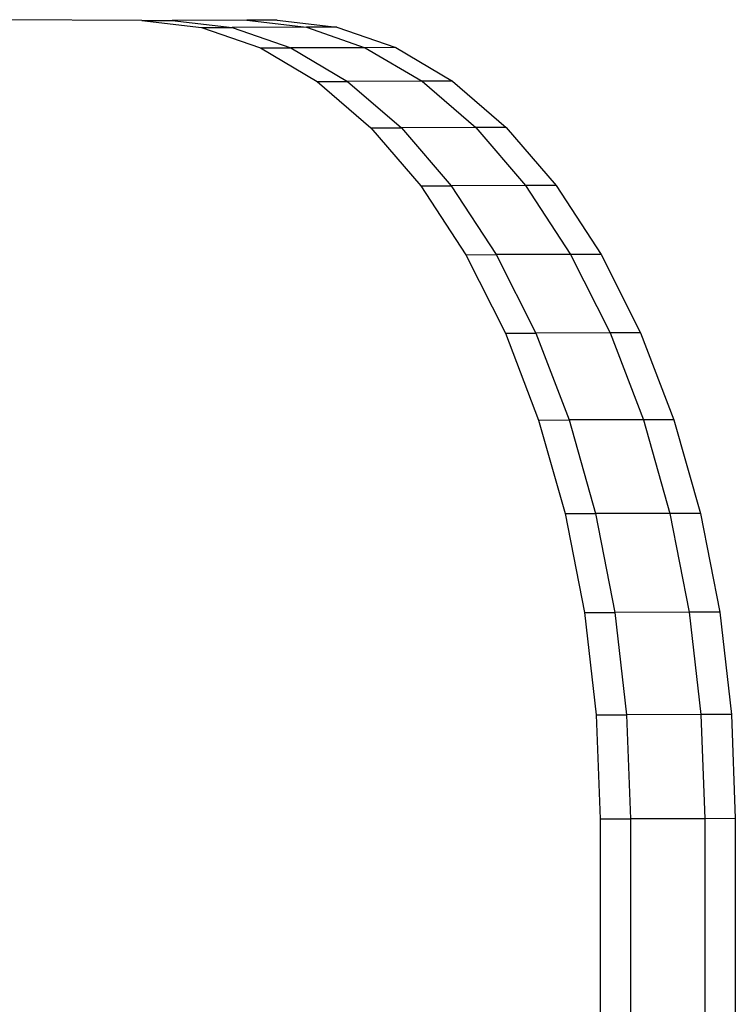
# Model space of a CAD drawing. Extents: x -47 to 599, y -418 to 175.
# Drawn here: x 176 to 181, y -39 to -32 of the extents above; entities that cross this region are included whole.
import ezdxf

# ---------------------------------------------------------------- set-up
doc = ezdxf.new("R2010")
doc.units = 0
doc.layers.get('0').update_dxf_attribs({"linetype": 'CONTINUOUS'})

msp = doc.modelspace()

# ---------------------------------------------------------------- linework, layer by layer
for p, q in [((176.4123, -31.7153), (175.4404, -31.7098)), ((176.4123, -31.7153), (176.6245, -31.7149)), ((176.4123, -31.7153), (176.8287, -31.7635)), ((177.142, -31.7139), (176.6245, -31.7149)), ((176.6245, -31.7149), (177.0408, -31.7631)), ((177.3541, -31.7135), (177.142, -31.7139)), ((177.142, -31.7139), (177.5583, -31.7621)), ((177.3541, -31.7135), (177.7704, -31.7617)), ((176.8287, -31.7635), (177.0408, -31.7631)), ((176.8287, -31.7635), (177.2379, -31.9059)), ((177.5583, -31.7621), (177.0408, -31.7631)), ((177.0408, -31.7631), (177.45, -31.9055)), ((177.7704, -31.7617), (177.5583, -31.7621)), ((177.5583, -31.7621), (177.9675, -31.9045)), ((177.7704, -31.7617), (178.1796, -31.9041)), ((177.2379, -31.9059), (177.45, -31.9055)), ((177.2379, -31.9059), (177.6329, -32.14)), ((177.9675, -31.9045), (177.45, -31.9055)), ((177.45, -31.9055), (177.845, -32.1396)), ((178.1796, -31.9041), (177.9675, -31.9045)), ((177.9675, -31.9045), (178.3626, -32.1387)), ((178.1796, -31.9041), (178.5747, -32.1382)), ((177.6329, -32.14), (177.845, -32.1396)), ((177.6329, -32.14), (178.0071, -32.4618)), ((178.3626, -32.1387), (177.845, -32.1396)), ((177.845, -32.1396), (178.2192, -32.4614)), ((178.5747, -32.1382), (178.3626, -32.1387)), ((178.3626, -32.1387), (178.7368, -32.4605)), ((178.5747, -32.1382), (178.9489, -32.4601)), ((178.0071, -32.4618), (178.2192, -32.4614)), ((178.0071, -32.4618), (178.354, -32.8658)), ((178.7368, -32.4605), (178.2192, -32.4614)), ((178.2192, -32.4614), (178.5661, -32.8654)), ((178.9489, -32.4601), (178.7368, -32.4605)), ((178.7368, -32.4605), (179.0837, -32.8644)), ((178.9489, -32.4601), (179.2958, -32.864)), ((178.354, -32.8658), (178.5661, -32.8654)), ((178.354, -32.8658), (178.6677, -33.3451)), ((179.0837, -32.8644), (178.5661, -32.8654)), ((178.5661, -32.8654), (178.8798, -33.3447)), ((179.2958, -32.864), (179.0837, -32.8644)), ((179.0837, -32.8644), (179.3974, -33.3437)), ((179.2958, -32.864), (179.6095, -33.3433)), ((178.6677, -33.3451), (178.8798, -33.3447)), ((178.6677, -33.3451), (178.9428, -33.8914)), ((179.3974, -33.3437), (178.8798, -33.3447)), ((178.8798, -33.3447), (179.1549, -33.891)), ((179.6095, -33.3433), (179.3974, -33.3437)), ((179.3974, -33.3437), (179.6725, -33.89)), ((179.6095, -33.3433), (179.8846, -33.8896)), ((178.9428, -33.8914), (179.1549, -33.891)), ((178.9428, -33.8914), (179.1746, -34.4955)), ((179.6725, -33.89), (179.1549, -33.891)), ((179.1549, -33.891), (179.3867, -34.4951)), ((179.8846, -33.8896), (179.6725, -33.89)), ((179.6725, -33.89), (179.9042, -34.4941)), ((179.8846, -33.8896), (180.1164, -34.4937)), ((179.1746, -34.4955), (179.3867, -34.4951)), ((179.1746, -34.4955), (179.3591, -35.147)), ((179.9042, -34.4941), (179.3867, -34.4951)), ((179.3867, -34.4951), (179.5712, -35.1465)), ((180.1164, -34.4937), (179.9042, -34.4941)), ((179.9042, -34.4941), (180.0888, -35.1456)), ((180.1164, -34.4937), (180.3009, -35.1452)), ((179.3591, -35.147), (179.5712, -35.1465)), ((179.3591, -35.147), (179.4932, -35.8347)), ((180.0888, -35.1456), (179.5712, -35.1465)), ((179.5712, -35.1465), (179.7053, -35.8342)), ((180.3009, -35.1452), (180.0888, -35.1456)), ((180.0888, -35.1456), (180.2229, -35.8333)), ((180.3009, -35.1452), (180.435, -35.8329)), ((180.2229, -35.8333), (179.7053, -35.8342)), ((180.435, -35.8329), (180.2229, -35.8333)), ((180.2229, -35.8333), (180.3043, -36.5454)), ((180.435, -35.8329), (180.5164, -36.545)), ((179.4932, -35.8347), (179.7053, -35.8342)), ((179.4932, -35.8347), (179.5746, -36.5468)), ((179.7053, -35.8342), (179.7867, -36.5464)), ((179.5746, -36.5468), (179.7867, -36.5464)), ((179.5746, -36.5468), (179.6019, -37.2713)), ((180.3043, -36.5454), (179.7867, -36.5464)), ((179.7867, -36.5464), (179.814, -37.2709)), ((180.5164, -36.545), (180.3043, -36.5454)), ((180.3043, -36.5454), (180.3316, -37.2699)), ((180.5164, -36.545), (180.5437, -37.2695)), ((179.6019, -37.2713), (179.814, -37.2709)), ((179.6019, -37.2713), (179.6019, -40.6338)), ((180.3316, -37.2699), (179.814, -37.2709)), ((179.814, -37.2709), (179.814, -40.6338)), ((180.5437, -37.2695), (180.3316, -37.2699)), ((180.3316, -37.2699), (180.3316, -40.6338)), ((180.5437, -37.2695), (180.5437, -40.6338))]:
    msp.add_line(p, q)

doc.saveas('drawing.dxf')
